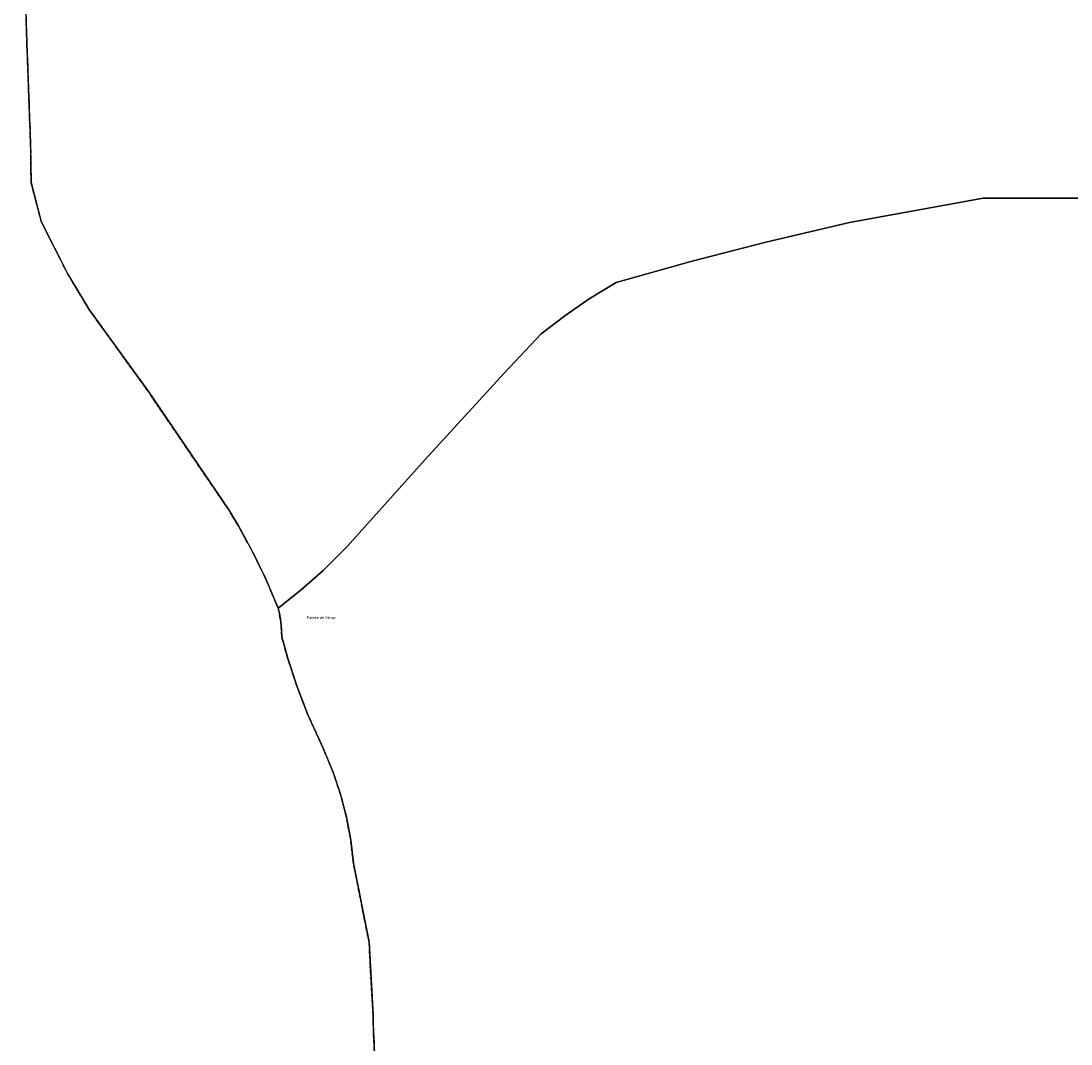
# Model space of a CAD drawing. Units: metres. Extents: x 1002044 to 1011443, y 6353638 to 6368369.
# Drawn here: x 1003790 to 1004238, y 6355287 to 6355723 of the extents above; entities that cross this region are included whole.
import ezdxf
from ezdxf.enums import TextEntityAlignment as Align

# ---------------------------------------------------------------- set-up
doc = ezdxf.new("R2010")
doc.units = ezdxf.units.M
doc.linetypes.add('TOPO2', pattern=[2.4, 2, -0.4])
doc.linetypes.add('TOPO5', pattern=[5.4, 3, -1, 0.4, -1])
for name, color, linetype in [('ig_cad_divers_texte', 8, 'CONTINUOUS'), ('ig_cad_lieudit', 7, 'ByLayer'), ('ig_cad_limcom', 1, 'TOPO5'), ('ig_cad_parcel', 3, 'CONTINUOUS'), ('ig_cad_section', 20, 'TOPO2')]:
    doc.layers.add(name, color=color, linetype=linetype)
doc.styles.add('Times New Roman', font='times.ttf')

msp = doc.modelspace()

# ---------------------------------------------------------------- linework, layer by layer
at = {"layer": 'ig_cad_lieudit'}
for points in [[(1003790.12, 6355801.6), (1003792.48, 6355717.41), (1003794.23, 6355669.51), (1003794.42, 6355653.93), (1003798.73, 6355637.37), (1003810.1, 6355614.88), (1003819.38, 6355599.56), (1003844.42, 6355564.87), (1003878.64, 6355514.5), (1003882.75, 6355507.73), (1003888.99, 6355496.33), (1003894.65, 6355484.63), (1003899.69, 6355472.64), (1003909.52, 6355480.42), (1003918.91, 6355488.72), (1003929.13, 6355498.85), (1003962.35, 6355536.02), (1003996.07, 6355572.72), (1004011.8, 6355589.49), (1004021.85, 6355597.22), (1004032.31, 6355604.39), (1004043.79, 6355611.38), (1004075.61, 6355620.31), (1004107.62, 6355628.57), (1004143.19, 6355636.94), (1004200.23, 6355647.35), (1004241.08, 6355647.25)], [(1004241.08, 6355647.25), (1004200.23, 6355647.35), (1004143.19, 6355636.94), (1004107.62, 6355628.57), (1004075.61, 6355620.31), (1004043.79, 6355611.38), (1004032.31, 6355604.39), (1004021.85, 6355597.22), (1004011.8, 6355589.49), (1003996.07, 6355572.72), (1003962.35, 6355536.02), (1003929.13, 6355498.85), (1003918.91, 6355488.72), (1003909.52, 6355480.42), (1003899.69, 6355472.64), (1003900.16, 6355470.86), (1003901.03, 6355465.64), (1003901.25, 6355460.36), (1003903.8, 6355451.22), (1003907.81, 6355439.05), (1003912.44, 6355427.12), (1003919.4, 6355411.84), (1003923.17, 6355402.63), (1003926.32, 6355393.18), (1003928.82, 6355383.55), (1003930.65, 6355373.76), (1003931.81, 6355363.87), (1003938.45, 6355330.28), (1003940.18, 6355299.09), (1003940.25, 6355295.16), (1003940.91, 6355279.38)]]:
    msp.add_lwpolyline(points, dxfattribs=at)
at = {"layer": 'ig_cad_limcom'}
msp.add_lwpolyline([(1003790.12, 6355801.6), (1003792.48, 6355717.41), (1003794.23, 6355669.51), (1003794.42, 6355653.93), (1003798.73, 6355637.37), (1003810.1, 6355614.88), (1003819.38, 6355599.56), (1003844.42, 6355564.87), (1003878.64, 6355514.5), (1003882.75, 6355507.73), (1003888.99, 6355496.33), (1003894.65, 6355484.63), (1003899.69, 6355472.64), (1003900.16, 6355470.86), (1003901.03, 6355465.64), (1003901.25, 6355460.36), (1003903.8, 6355451.22), (1003907.81, 6355439.05), (1003912.44, 6355427.12), (1003919.4, 6355411.84), (1003923.17, 6355402.63), (1003926.32, 6355393.18), (1003928.82, 6355383.55), (1003930.65, 6355373.76), (1003931.81, 6355363.87), (1003938.45, 6355330.28), (1003940.18, 6355299.09), (1003940.25, 6355295.16), (1003940.91, 6355279.38)], dxfattribs=at)
msp.add_lwpolyline([(1003790.12, 6355801.6), (1003792.48, 6355717.41), (1003794.23, 6355669.51), (1003794.42, 6355653.93), (1003798.73, 6355637.37), (1003810.1, 6355614.88), (1003819.38, 6355599.56), (1003844.42, 6355564.87), (1003878.64, 6355514.5), (1003882.75, 6355507.73), (1003888.99, 6355496.33), (1003894.65, 6355484.63), (1003899.69, 6355472.64), (1003900.16, 6355470.86), (1003901.03, 6355465.64), (1003901.25, 6355460.36), (1003903.8, 6355451.22), (1003907.81, 6355439.05), (1003912.44, 6355427.12), (1003919.4, 6355411.84), (1003923.17, 6355402.63), (1003926.32, 6355393.18), (1003928.82, 6355383.55), (1003930.65, 6355373.76), (1003931.81, 6355363.87), (1003938.45, 6355330.28), (1003940.18, 6355299.09), (1003940.25, 6355295.16), (1003940.91, 6355279.38)], dxfattribs=at)
msp.add_lwpolyline([(1003790.12, 6355801.6), (1003792.48, 6355717.41), (1003794.23, 6355669.51), (1003794.42, 6355653.93), (1003798.73, 6355637.37), (1003810.1, 6355614.88), (1003819.38, 6355599.56), (1003844.42, 6355564.87), (1003878.64, 6355514.5), (1003882.75, 6355507.73), (1003888.99, 6355496.33), (1003894.65, 6355484.63), (1003899.69, 6355472.64), (1003900.16, 6355470.86), (1003901.03, 6355465.64), (1003901.25, 6355460.36), (1003903.8, 6355451.22), (1003907.81, 6355439.05), (1003912.44, 6355427.12), (1003919.4, 6355411.84), (1003923.17, 6355402.63), (1003926.32, 6355393.18), (1003928.82, 6355383.55), (1003930.65, 6355373.76), (1003931.81, 6355363.87), (1003938.45, 6355330.28), (1003940.18, 6355299.09), (1003940.25, 6355295.16), (1003940.91, 6355279.38)], dxfattribs=at)
msp.add_lwpolyline([(1003790.12, 6355801.6), (1003792.48, 6355717.41), (1003794.23, 6355669.51), (1003794.42, 6355653.93), (1003798.73, 6355637.37), (1003810.1, 6355614.88), (1003819.38, 6355599.56), (1003844.42, 6355564.87), (1003878.64, 6355514.5), (1003882.75, 6355507.73), (1003888.99, 6355496.33), (1003894.65, 6355484.63), (1003899.69, 6355472.64), (1003900.16, 6355470.86), (1003901.03, 6355465.64), (1003901.25, 6355460.36), (1003903.8, 6355451.22), (1003907.81, 6355439.05), (1003912.44, 6355427.12), (1003919.4, 6355411.84), (1003923.17, 6355402.63), (1003926.32, 6355393.18), (1003928.82, 6355383.55), (1003930.65, 6355373.76), (1003931.81, 6355363.87), (1003938.45, 6355330.28), (1003940.18, 6355299.09), (1003940.25, 6355295.16), (1003940.91, 6355279.38)], dxfattribs=at)
msp.add_lwpolyline([(1003790.12, 6355801.6), (1003792.48, 6355717.41), (1003794.23, 6355669.51), (1003794.42, 6355653.93), (1003798.73, 6355637.37), (1003810.1, 6355614.88), (1003819.38, 6355599.56), (1003844.42, 6355564.87), (1003878.64, 6355514.5), (1003882.75, 6355507.73), (1003888.99, 6355496.33), (1003894.65, 6355484.63), (1003899.69, 6355472.64), (1003900.16, 6355470.86), (1003901.03, 6355465.64), (1003901.25, 6355460.36), (1003903.8, 6355451.22), (1003907.81, 6355439.05), (1003912.44, 6355427.12), (1003919.4, 6355411.84), (1003923.17, 6355402.63), (1003926.32, 6355393.18), (1003928.82, 6355383.55), (1003930.65, 6355373.76), (1003931.81, 6355363.87), (1003938.45, 6355330.28), (1003940.18, 6355299.09), (1003940.25, 6355295.16), (1003940.91, 6355279.38)], dxfattribs=at)
msp.add_lwpolyline([(1003790.12, 6355801.6), (1003792.48, 6355717.41), (1003794.23, 6355669.51), (1003794.42, 6355653.93), (1003798.73, 6355637.37), (1003810.1, 6355614.88), (1003819.38, 6355599.56), (1003844.42, 6355564.87), (1003878.64, 6355514.5), (1003882.75, 6355507.73), (1003888.99, 6355496.33), (1003894.65, 6355484.63), (1003899.69, 6355472.64), (1003900.16, 6355470.86), (1003901.03, 6355465.64), (1003901.25, 6355460.36), (1003903.8, 6355451.22), (1003907.81, 6355439.05), (1003912.44, 6355427.12), (1003919.4, 6355411.84), (1003923.17, 6355402.63), (1003926.32, 6355393.18), (1003928.82, 6355383.55), (1003930.65, 6355373.76), (1003931.81, 6355363.87), (1003938.45, 6355330.28), (1003940.18, 6355299.09), (1003940.25, 6355295.16), (1003940.91, 6355279.38)], dxfattribs=at)
msp.add_lwpolyline([(1003790.12, 6355801.6), (1003792.48, 6355717.41), (1003794.23, 6355669.51), (1003794.42, 6355653.93), (1003798.73, 6355637.37), (1003810.1, 6355614.88), (1003819.38, 6355599.56), (1003844.42, 6355564.87), (1003878.64, 6355514.5), (1003882.75, 6355507.73), (1003888.99, 6355496.33), (1003894.65, 6355484.63), (1003899.69, 6355472.64), (1003900.16, 6355470.86), (1003901.03, 6355465.64), (1003901.25, 6355460.36), (1003903.8, 6355451.22), (1003907.81, 6355439.05), (1003912.44, 6355427.12), (1003919.4, 6355411.84), (1003923.17, 6355402.63), (1003926.32, 6355393.18), (1003928.82, 6355383.55), (1003930.65, 6355373.76), (1003931.81, 6355363.87), (1003938.45, 6355330.28), (1003940.18, 6355299.09), (1003940.25, 6355295.16), (1003940.91, 6355279.38)], dxfattribs=at)
msp.add_lwpolyline([(1003790.12, 6355801.6), (1003792.48, 6355717.41), (1003794.23, 6355669.51), (1003794.42, 6355653.93), (1003798.73, 6355637.37), (1003810.1, 6355614.88), (1003819.38, 6355599.56), (1003844.42, 6355564.87), (1003878.64, 6355514.5), (1003882.75, 6355507.73), (1003888.99, 6355496.33), (1003894.65, 6355484.63), (1003899.69, 6355472.64), (1003900.16, 6355470.86), (1003901.03, 6355465.64), (1003901.25, 6355460.36), (1003903.8, 6355451.22), (1003907.81, 6355439.05), (1003912.44, 6355427.12), (1003919.4, 6355411.84), (1003923.17, 6355402.63), (1003926.32, 6355393.18), (1003928.82, 6355383.55), (1003930.65, 6355373.76), (1003931.81, 6355363.87), (1003938.45, 6355330.28), (1003940.18, 6355299.09), (1003940.25, 6355295.16), (1003940.91, 6355279.38)], dxfattribs=at)
msp.add_lwpolyline([(1003790.12, 6355801.6), (1003792.48, 6355717.41), (1003794.23, 6355669.51), (1003794.42, 6355653.93), (1003798.73, 6355637.37), (1003810.1, 6355614.88), (1003819.38, 6355599.56), (1003844.42, 6355564.87), (1003878.64, 6355514.5), (1003882.75, 6355507.73), (1003888.99, 6355496.33), (1003894.65, 6355484.63), (1003899.69, 6355472.64), (1003900.16, 6355470.86), (1003901.03, 6355465.64), (1003901.25, 6355460.36), (1003903.8, 6355451.22), (1003907.81, 6355439.05), (1003912.44, 6355427.12), (1003919.4, 6355411.84), (1003923.17, 6355402.63), (1003926.32, 6355393.18), (1003928.82, 6355383.55), (1003930.65, 6355373.76), (1003931.81, 6355363.87), (1003938.45, 6355330.28), (1003940.18, 6355299.09), (1003940.25, 6355295.16), (1003940.91, 6355279.38)], dxfattribs=at)
msp.add_lwpolyline([(1003790.12, 6355801.6), (1003792.48, 6355717.41), (1003794.23, 6355669.51), (1003794.42, 6355653.93), (1003798.73, 6355637.37), (1003810.1, 6355614.88), (1003819.38, 6355599.56), (1003844.42, 6355564.87), (1003878.64, 6355514.5), (1003882.75, 6355507.73), (1003888.99, 6355496.33), (1003894.65, 6355484.63), (1003899.69, 6355472.64), (1003900.16, 6355470.86), (1003901.03, 6355465.64), (1003901.25, 6355460.36), (1003903.8, 6355451.22), (1003907.81, 6355439.05), (1003912.44, 6355427.12), (1003919.4, 6355411.84), (1003923.17, 6355402.63), (1003926.32, 6355393.18), (1003928.82, 6355383.55), (1003930.65, 6355373.76), (1003931.81, 6355363.87), (1003938.45, 6355330.28), (1003940.18, 6355299.09), (1003940.25, 6355295.16), (1003940.91, 6355279.38)], dxfattribs=at)
msp.add_lwpolyline([(1003790.12, 6355801.6), (1003792.48, 6355717.41), (1003794.23, 6355669.51), (1003794.42, 6355653.93), (1003798.73, 6355637.37), (1003810.1, 6355614.88), (1003819.38, 6355599.56), (1003844.42, 6355564.87), (1003878.64, 6355514.5), (1003882.75, 6355507.73), (1003888.99, 6355496.33), (1003894.65, 6355484.63), (1003899.69, 6355472.64), (1003900.16, 6355470.86), (1003901.03, 6355465.64), (1003901.25, 6355460.36), (1003903.8, 6355451.22), (1003907.81, 6355439.05), (1003912.44, 6355427.12), (1003919.4, 6355411.84), (1003923.17, 6355402.63), (1003926.32, 6355393.18), (1003928.82, 6355383.55), (1003930.65, 6355373.76), (1003931.81, 6355363.87), (1003938.45, 6355330.28), (1003940.18, 6355299.09), (1003940.25, 6355295.16), (1003940.91, 6355279.38)], dxfattribs=at)
msp.add_lwpolyline([(1003790.12, 6355801.6), (1003792.48, 6355717.41), (1003794.23, 6355669.51), (1003794.42, 6355653.93), (1003798.73, 6355637.37), (1003810.1, 6355614.88), (1003819.38, 6355599.56), (1003844.42, 6355564.87), (1003878.64, 6355514.5), (1003882.75, 6355507.73), (1003888.99, 6355496.33), (1003894.65, 6355484.63), (1003899.69, 6355472.64), (1003900.16, 6355470.86), (1003901.03, 6355465.64), (1003901.25, 6355460.36), (1003903.8, 6355451.22), (1003907.81, 6355439.05), (1003912.44, 6355427.12), (1003919.4, 6355411.84), (1003923.17, 6355402.63), (1003926.32, 6355393.18), (1003928.82, 6355383.55), (1003930.65, 6355373.76), (1003931.81, 6355363.87), (1003938.45, 6355330.28), (1003940.18, 6355299.09), (1003940.25, 6355295.16), (1003940.91, 6355279.38)], dxfattribs=at)
msp.add_lwpolyline([(1003790.12, 6355801.6), (1003792.48, 6355717.41), (1003794.23, 6355669.51), (1003794.42, 6355653.93), (1003798.73, 6355637.37), (1003810.1, 6355614.88), (1003819.38, 6355599.56), (1003844.42, 6355564.87), (1003878.64, 6355514.5), (1003882.75, 6355507.73), (1003888.99, 6355496.33), (1003894.65, 6355484.63), (1003899.69, 6355472.64), (1003900.16, 6355470.86), (1003901.03, 6355465.64), (1003901.25, 6355460.36), (1003903.8, 6355451.22), (1003907.81, 6355439.05), (1003912.44, 6355427.12), (1003919.4, 6355411.84), (1003923.17, 6355402.63), (1003926.32, 6355393.18), (1003928.82, 6355383.55), (1003930.65, 6355373.76), (1003931.81, 6355363.87), (1003938.45, 6355330.28), (1003940.18, 6355299.09), (1003940.25, 6355295.16), (1003940.91, 6355279.38)], dxfattribs=at)
msp.add_lwpolyline([(1003790.12, 6355801.6), (1003792.48, 6355717.41), (1003794.23, 6355669.51), (1003794.42, 6355653.93), (1003798.73, 6355637.37), (1003810.1, 6355614.88), (1003819.38, 6355599.56), (1003844.42, 6355564.87), (1003878.64, 6355514.5), (1003882.75, 6355507.73), (1003888.99, 6355496.33), (1003894.65, 6355484.63), (1003899.69, 6355472.64), (1003900.16, 6355470.86), (1003901.03, 6355465.64), (1003901.25, 6355460.36), (1003903.8, 6355451.22), (1003907.81, 6355439.05), (1003912.44, 6355427.12), (1003919.4, 6355411.84), (1003923.17, 6355402.63), (1003926.32, 6355393.18), (1003928.82, 6355383.55), (1003930.65, 6355373.76), (1003931.81, 6355363.87), (1003938.45, 6355330.28), (1003940.18, 6355299.09), (1003940.25, 6355295.16), (1003940.91, 6355279.38)], dxfattribs=at)
msp.add_lwpolyline([(1003790.12, 6355801.6), (1003792.48, 6355717.41), (1003794.23, 6355669.51), (1003794.42, 6355653.93), (1003798.73, 6355637.37), (1003810.1, 6355614.88), (1003819.38, 6355599.56), (1003844.42, 6355564.87), (1003878.64, 6355514.5), (1003882.75, 6355507.73), (1003888.99, 6355496.33), (1003894.65, 6355484.63), (1003899.69, 6355472.64), (1003900.16, 6355470.86), (1003901.03, 6355465.64), (1003901.25, 6355460.36), (1003903.8, 6355451.22), (1003907.81, 6355439.05), (1003912.44, 6355427.12), (1003919.4, 6355411.84), (1003923.17, 6355402.63), (1003926.32, 6355393.18), (1003928.82, 6355383.55), (1003930.65, 6355373.76), (1003931.81, 6355363.87), (1003938.45, 6355330.28), (1003940.18, 6355299.09), (1003940.25, 6355295.16), (1003940.91, 6355279.38)], dxfattribs=at)
msp.add_lwpolyline([(1003790.12, 6355801.6), (1003792.48, 6355717.41), (1003794.23, 6355669.51), (1003794.42, 6355653.93), (1003798.73, 6355637.37), (1003810.1, 6355614.88), (1003819.38, 6355599.56), (1003844.42, 6355564.87), (1003878.64, 6355514.5), (1003882.75, 6355507.73), (1003888.99, 6355496.33), (1003894.65, 6355484.63), (1003899.69, 6355472.64), (1003900.16, 6355470.86), (1003901.03, 6355465.64), (1003901.25, 6355460.36), (1003903.8, 6355451.22), (1003907.81, 6355439.05), (1003912.44, 6355427.12), (1003919.4, 6355411.84), (1003923.17, 6355402.63), (1003926.32, 6355393.18), (1003928.82, 6355383.55), (1003930.65, 6355373.76), (1003931.81, 6355363.87), (1003938.45, 6355330.28), (1003940.18, 6355299.09), (1003940.25, 6355295.16), (1003940.91, 6355279.38)], dxfattribs=at)
msp.add_lwpolyline([(1003790.12, 6355801.6), (1003792.48, 6355717.41), (1003794.23, 6355669.51), (1003794.42, 6355653.93), (1003798.73, 6355637.37), (1003810.1, 6355614.88), (1003819.38, 6355599.56), (1003844.42, 6355564.87), (1003878.64, 6355514.5), (1003882.75, 6355507.73), (1003888.99, 6355496.33), (1003894.65, 6355484.63), (1003899.69, 6355472.64), (1003900.16, 6355470.86), (1003901.03, 6355465.64), (1003901.25, 6355460.36), (1003903.8, 6355451.22), (1003907.81, 6355439.05), (1003912.44, 6355427.12), (1003919.4, 6355411.84), (1003923.17, 6355402.63), (1003926.32, 6355393.18), (1003928.82, 6355383.55), (1003930.65, 6355373.76), (1003931.81, 6355363.87), (1003938.45, 6355330.28), (1003940.18, 6355299.09), (1003940.25, 6355295.16), (1003940.91, 6355279.38)], dxfattribs=at)
msp.add_lwpolyline([(1003790.12, 6355801.6), (1003792.48, 6355717.41), (1003794.23, 6355669.51), (1003794.42, 6355653.93), (1003798.73, 6355637.37), (1003810.1, 6355614.88), (1003819.38, 6355599.56), (1003844.42, 6355564.87), (1003878.64, 6355514.5), (1003882.75, 6355507.73), (1003888.99, 6355496.33), (1003894.65, 6355484.63), (1003899.69, 6355472.64), (1003900.16, 6355470.86), (1003901.03, 6355465.64), (1003901.25, 6355460.36), (1003903.8, 6355451.22), (1003907.81, 6355439.05), (1003912.44, 6355427.12), (1003919.4, 6355411.84), (1003923.17, 6355402.63), (1003926.32, 6355393.18), (1003928.82, 6355383.55), (1003930.65, 6355373.76), (1003931.81, 6355363.87), (1003938.45, 6355330.28), (1003940.18, 6355299.09), (1003940.25, 6355295.16), (1003940.91, 6355279.38)], dxfattribs=at)
msp.add_lwpolyline([(1003790.12, 6355801.6), (1003792.48, 6355717.41), (1003794.23, 6355669.51), (1003794.42, 6355653.93), (1003798.73, 6355637.37), (1003810.1, 6355614.88), (1003819.38, 6355599.56), (1003844.42, 6355564.87), (1003878.64, 6355514.5), (1003882.75, 6355507.73), (1003888.99, 6355496.33), (1003894.65, 6355484.63), (1003899.69, 6355472.64), (1003900.16, 6355470.86), (1003901.03, 6355465.64), (1003901.25, 6355460.36), (1003903.8, 6355451.22), (1003907.81, 6355439.05), (1003912.44, 6355427.12), (1003919.4, 6355411.84), (1003923.17, 6355402.63), (1003926.32, 6355393.18), (1003928.82, 6355383.55), (1003930.65, 6355373.76), (1003931.81, 6355363.87), (1003938.45, 6355330.28), (1003940.18, 6355299.09), (1003940.25, 6355295.16), (1003940.91, 6355279.38)], dxfattribs=at)
msp.add_lwpolyline([(1003790.12, 6355801.6), (1003792.48, 6355717.41), (1003794.23, 6355669.51), (1003794.42, 6355653.93), (1003798.73, 6355637.37), (1003810.1, 6355614.88), (1003819.38, 6355599.56), (1003844.42, 6355564.87), (1003878.64, 6355514.5), (1003882.75, 6355507.73), (1003888.99, 6355496.33), (1003894.65, 6355484.63), (1003899.69, 6355472.64), (1003900.16, 6355470.86), (1003901.03, 6355465.64), (1003901.25, 6355460.36), (1003903.8, 6355451.22), (1003907.81, 6355439.05), (1003912.44, 6355427.12), (1003919.4, 6355411.84), (1003923.17, 6355402.63), (1003926.32, 6355393.18), (1003928.82, 6355383.55), (1003930.65, 6355373.76), (1003931.81, 6355363.87), (1003938.45, 6355330.28), (1003940.18, 6355299.09), (1003940.25, 6355295.16), (1003940.91, 6355279.38)], dxfattribs=at)
msp.add_lwpolyline([(1003790.12, 6355801.6), (1003792.48, 6355717.41), (1003794.23, 6355669.51), (1003794.42, 6355653.93), (1003798.73, 6355637.37), (1003810.1, 6355614.88), (1003819.38, 6355599.56), (1003844.42, 6355564.87), (1003878.64, 6355514.5), (1003882.75, 6355507.73), (1003888.99, 6355496.33), (1003894.65, 6355484.63), (1003899.69, 6355472.64), (1003900.16, 6355470.86), (1003901.03, 6355465.64), (1003901.25, 6355460.36), (1003903.8, 6355451.22), (1003907.81, 6355439.05), (1003912.44, 6355427.12), (1003919.4, 6355411.84), (1003923.17, 6355402.63), (1003926.32, 6355393.18), (1003928.82, 6355383.55), (1003930.65, 6355373.76), (1003931.81, 6355363.87), (1003938.45, 6355330.28), (1003940.18, 6355299.09), (1003940.25, 6355295.16), (1003940.91, 6355279.38)], dxfattribs=at)
msp.add_lwpolyline([(1003790.12, 6355801.6), (1003792.48, 6355717.41), (1003794.23, 6355669.51), (1003794.42, 6355653.93), (1003798.73, 6355637.37), (1003810.1, 6355614.88), (1003819.38, 6355599.56), (1003844.42, 6355564.87), (1003878.64, 6355514.5), (1003882.75, 6355507.73), (1003888.99, 6355496.33), (1003894.65, 6355484.63), (1003899.69, 6355472.64), (1003900.16, 6355470.86), (1003901.03, 6355465.64), (1003901.25, 6355460.36), (1003903.8, 6355451.22), (1003907.81, 6355439.05), (1003912.44, 6355427.12), (1003919.4, 6355411.84), (1003923.17, 6355402.63), (1003926.32, 6355393.18), (1003928.82, 6355383.55), (1003930.65, 6355373.76), (1003931.81, 6355363.87), (1003938.45, 6355330.28), (1003940.18, 6355299.09), (1003940.25, 6355295.16), (1003940.91, 6355279.38)], dxfattribs=at)
msp.add_lwpolyline([(1003790.12, 6355801.6), (1003792.48, 6355717.41), (1003794.23, 6355669.51), (1003794.42, 6355653.93), (1003798.73, 6355637.37), (1003810.1, 6355614.88), (1003819.38, 6355599.56), (1003844.42, 6355564.87), (1003878.64, 6355514.5), (1003882.75, 6355507.73), (1003888.99, 6355496.33), (1003894.65, 6355484.63), (1003899.69, 6355472.64), (1003900.16, 6355470.86), (1003901.03, 6355465.64), (1003901.25, 6355460.36), (1003903.8, 6355451.22), (1003907.81, 6355439.05), (1003912.44, 6355427.12), (1003919.4, 6355411.84), (1003923.17, 6355402.63), (1003926.32, 6355393.18), (1003928.82, 6355383.55), (1003930.65, 6355373.76), (1003931.81, 6355363.87), (1003938.45, 6355330.28), (1003940.18, 6355299.09), (1003940.25, 6355295.16), (1003940.91, 6355279.38)], dxfattribs=at)
msp.add_lwpolyline([(1003790.12, 6355801.6), (1003792.48, 6355717.41), (1003794.23, 6355669.51), (1003794.42, 6355653.93), (1003798.73, 6355637.37), (1003810.1, 6355614.88), (1003819.38, 6355599.56), (1003844.42, 6355564.87), (1003878.64, 6355514.5), (1003882.75, 6355507.73), (1003888.99, 6355496.33), (1003894.65, 6355484.63), (1003899.69, 6355472.64), (1003900.16, 6355470.86), (1003901.03, 6355465.64), (1003901.25, 6355460.36), (1003903.8, 6355451.22), (1003907.81, 6355439.05), (1003912.44, 6355427.12), (1003919.4, 6355411.84), (1003923.17, 6355402.63), (1003926.32, 6355393.18), (1003928.82, 6355383.55), (1003930.65, 6355373.76), (1003931.81, 6355363.87), (1003938.45, 6355330.28), (1003940.18, 6355299.09), (1003940.25, 6355295.16), (1003940.91, 6355279.38)], dxfattribs=at)
msp.add_lwpolyline([(1003790.12, 6355801.6), (1003792.48, 6355717.41), (1003794.23, 6355669.51), (1003794.42, 6355653.93), (1003798.73, 6355637.37), (1003810.1, 6355614.88), (1003819.38, 6355599.56), (1003844.42, 6355564.87), (1003878.64, 6355514.5), (1003882.75, 6355507.73), (1003888.99, 6355496.33), (1003894.65, 6355484.63), (1003899.69, 6355472.64), (1003900.16, 6355470.86), (1003901.03, 6355465.64), (1003901.25, 6355460.36), (1003903.8, 6355451.22), (1003907.81, 6355439.05), (1003912.44, 6355427.12), (1003919.4, 6355411.84), (1003923.17, 6355402.63), (1003926.32, 6355393.18), (1003928.82, 6355383.55), (1003930.65, 6355373.76), (1003931.81, 6355363.87), (1003938.45, 6355330.28), (1003940.18, 6355299.09), (1003940.25, 6355295.16), (1003940.91, 6355279.38)], dxfattribs=at)
msp.add_lwpolyline([(1003790.12, 6355801.6), (1003792.48, 6355717.41), (1003794.23, 6355669.51), (1003794.42, 6355653.93), (1003798.73, 6355637.37), (1003810.1, 6355614.88), (1003819.38, 6355599.56), (1003844.42, 6355564.87), (1003878.64, 6355514.5), (1003882.75, 6355507.73), (1003888.99, 6355496.33), (1003894.65, 6355484.63), (1003899.69, 6355472.64), (1003900.16, 6355470.86), (1003901.03, 6355465.64), (1003901.25, 6355460.36), (1003903.8, 6355451.22), (1003907.81, 6355439.05), (1003912.44, 6355427.12), (1003919.4, 6355411.84), (1003923.17, 6355402.63), (1003926.32, 6355393.18), (1003928.82, 6355383.55), (1003930.65, 6355373.76), (1003931.81, 6355363.87), (1003938.45, 6355330.28), (1003940.18, 6355299.09), (1003940.25, 6355295.16), (1003940.91, 6355279.38)], dxfattribs=at)
msp.add_lwpolyline([(1003790.12, 6355801.6), (1003792.48, 6355717.41), (1003794.23, 6355669.51), (1003794.42, 6355653.93), (1003798.73, 6355637.37), (1003810.1, 6355614.88), (1003819.38, 6355599.56), (1003844.42, 6355564.87), (1003878.64, 6355514.5), (1003882.75, 6355507.73), (1003888.99, 6355496.33), (1003894.65, 6355484.63), (1003899.69, 6355472.64), (1003900.16, 6355470.86), (1003901.03, 6355465.64), (1003901.25, 6355460.36), (1003903.8, 6355451.22), (1003907.81, 6355439.05), (1003912.44, 6355427.12), (1003919.4, 6355411.84), (1003923.17, 6355402.63), (1003926.32, 6355393.18), (1003928.82, 6355383.55), (1003930.65, 6355373.76), (1003931.81, 6355363.87), (1003938.45, 6355330.28), (1003940.18, 6355299.09), (1003940.25, 6355295.16), (1003940.91, 6355279.38)], dxfattribs=at)
msp.add_lwpolyline([(1003790.12, 6355801.6), (1003792.48, 6355717.41), (1003794.23, 6355669.51), (1003794.42, 6355653.93), (1003798.73, 6355637.37), (1003810.1, 6355614.88), (1003819.38, 6355599.56), (1003844.42, 6355564.87), (1003878.64, 6355514.5), (1003882.75, 6355507.73), (1003888.99, 6355496.33), (1003894.65, 6355484.63), (1003899.69, 6355472.64), (1003900.16, 6355470.86), (1003901.03, 6355465.64), (1003901.25, 6355460.36), (1003903.8, 6355451.22), (1003907.81, 6355439.05), (1003912.44, 6355427.12), (1003919.4, 6355411.84), (1003923.17, 6355402.63), (1003926.32, 6355393.18), (1003928.82, 6355383.55), (1003930.65, 6355373.76), (1003931.81, 6355363.87), (1003938.45, 6355330.28), (1003940.18, 6355299.09), (1003940.25, 6355295.16), (1003940.91, 6355279.38)], dxfattribs=at)
msp.add_lwpolyline([(1003790.12, 6355801.6), (1003792.48, 6355717.41), (1003794.23, 6355669.51), (1003794.42, 6355653.93), (1003798.73, 6355637.37), (1003810.1, 6355614.88), (1003819.38, 6355599.56), (1003844.42, 6355564.87), (1003878.64, 6355514.5), (1003882.75, 6355507.73), (1003888.99, 6355496.33), (1003894.65, 6355484.63), (1003899.69, 6355472.64), (1003900.16, 6355470.86), (1003901.03, 6355465.64), (1003901.25, 6355460.36), (1003903.8, 6355451.22), (1003907.81, 6355439.05), (1003912.44, 6355427.12), (1003919.4, 6355411.84), (1003923.17, 6355402.63), (1003926.32, 6355393.18), (1003928.82, 6355383.55), (1003930.65, 6355373.76), (1003931.81, 6355363.87), (1003938.45, 6355330.28), (1003940.18, 6355299.09), (1003940.25, 6355295.16), (1003940.91, 6355279.38)], dxfattribs=at)
msp.add_lwpolyline([(1003790.12, 6355801.6), (1003792.48, 6355717.41), (1003794.23, 6355669.51), (1003794.42, 6355653.93), (1003798.73, 6355637.37), (1003810.1, 6355614.88), (1003819.38, 6355599.56), (1003844.42, 6355564.87), (1003878.64, 6355514.5), (1003882.75, 6355507.73), (1003888.99, 6355496.33), (1003894.65, 6355484.63), (1003899.69, 6355472.64), (1003900.16, 6355470.86), (1003901.03, 6355465.64), (1003901.25, 6355460.36), (1003903.8, 6355451.22), (1003907.81, 6355439.05), (1003912.44, 6355427.12), (1003919.4, 6355411.84), (1003923.17, 6355402.63), (1003926.32, 6355393.18), (1003928.82, 6355383.55), (1003930.65, 6355373.76), (1003931.81, 6355363.87), (1003938.45, 6355330.28), (1003940.18, 6355299.09), (1003940.25, 6355295.16), (1003940.91, 6355279.38)], dxfattribs=at)
msp.add_lwpolyline([(1003790.12, 6355801.6), (1003792.48, 6355717.41), (1003794.23, 6355669.51), (1003794.42, 6355653.93), (1003798.73, 6355637.37), (1003810.1, 6355614.88), (1003819.38, 6355599.56), (1003844.42, 6355564.87), (1003878.64, 6355514.5), (1003882.75, 6355507.73), (1003888.99, 6355496.33), (1003894.65, 6355484.63), (1003899.69, 6355472.64), (1003900.16, 6355470.86), (1003901.03, 6355465.64), (1003901.25, 6355460.36), (1003903.8, 6355451.22), (1003907.81, 6355439.05), (1003912.44, 6355427.12), (1003919.4, 6355411.84), (1003923.17, 6355402.63), (1003926.32, 6355393.18), (1003928.82, 6355383.55), (1003930.65, 6355373.76), (1003931.81, 6355363.87), (1003938.45, 6355330.28), (1003940.18, 6355299.09), (1003940.25, 6355295.16), (1003940.91, 6355279.38)], dxfattribs=at)
msp.add_lwpolyline([(1003790.12, 6355801.6), (1003792.48, 6355717.41), (1003794.23, 6355669.51), (1003794.42, 6355653.93), (1003798.73, 6355637.37), (1003810.1, 6355614.88), (1003819.38, 6355599.56), (1003844.42, 6355564.87), (1003878.64, 6355514.5), (1003882.75, 6355507.73), (1003888.99, 6355496.33), (1003894.65, 6355484.63), (1003899.69, 6355472.64), (1003900.16, 6355470.86), (1003901.03, 6355465.64), (1003901.25, 6355460.36), (1003903.8, 6355451.22), (1003907.81, 6355439.05), (1003912.44, 6355427.12), (1003919.4, 6355411.84), (1003923.17, 6355402.63), (1003926.32, 6355393.18), (1003928.82, 6355383.55), (1003930.65, 6355373.76), (1003931.81, 6355363.87), (1003938.45, 6355330.28), (1003940.18, 6355299.09), (1003940.25, 6355295.16), (1003940.91, 6355279.38)], dxfattribs=at)
msp.add_lwpolyline([(1003790.12, 6355801.6), (1003792.48, 6355717.41), (1003794.23, 6355669.51), (1003794.42, 6355653.93), (1003798.73, 6355637.37), (1003810.1, 6355614.88), (1003819.38, 6355599.56), (1003844.42, 6355564.87), (1003878.64, 6355514.5), (1003882.75, 6355507.73), (1003888.99, 6355496.33), (1003894.65, 6355484.63), (1003899.69, 6355472.64), (1003900.16, 6355470.86), (1003901.03, 6355465.64), (1003901.25, 6355460.36), (1003903.8, 6355451.22), (1003907.81, 6355439.05), (1003912.44, 6355427.12), (1003919.4, 6355411.84), (1003923.17, 6355402.63), (1003926.32, 6355393.18), (1003928.82, 6355383.55), (1003930.65, 6355373.76), (1003931.81, 6355363.87), (1003938.45, 6355330.28), (1003940.18, 6355299.09), (1003940.25, 6355295.16), (1003940.91, 6355279.38)], dxfattribs=at)
msp.add_lwpolyline([(1003790.12, 6355801.6), (1003792.48, 6355717.41), (1003794.23, 6355669.51), (1003794.42, 6355653.93), (1003798.73, 6355637.37), (1003810.1, 6355614.88), (1003819.38, 6355599.56), (1003844.42, 6355564.87), (1003878.64, 6355514.5), (1003882.75, 6355507.73), (1003888.99, 6355496.33), (1003894.65, 6355484.63), (1003899.69, 6355472.64), (1003900.16, 6355470.86), (1003901.03, 6355465.64), (1003901.25, 6355460.36), (1003903.8, 6355451.22), (1003907.81, 6355439.05), (1003912.44, 6355427.12), (1003919.4, 6355411.84), (1003923.17, 6355402.63), (1003926.32, 6355393.18), (1003928.82, 6355383.55), (1003930.65, 6355373.76), (1003931.81, 6355363.87), (1003938.45, 6355330.28), (1003940.18, 6355299.09), (1003940.25, 6355295.16), (1003940.91, 6355279.38)], dxfattribs=at)
msp.add_lwpolyline([(1003790.12, 6355801.6), (1003792.48, 6355717.41), (1003794.23, 6355669.51), (1003794.42, 6355653.93), (1003798.73, 6355637.37), (1003810.1, 6355614.88), (1003819.38, 6355599.56), (1003844.42, 6355564.87), (1003878.64, 6355514.5), (1003882.75, 6355507.73), (1003888.99, 6355496.33), (1003894.65, 6355484.63), (1003899.69, 6355472.64), (1003900.16, 6355470.86), (1003901.03, 6355465.64), (1003901.25, 6355460.36), (1003903.8, 6355451.22), (1003907.81, 6355439.05), (1003912.44, 6355427.12), (1003919.4, 6355411.84), (1003923.17, 6355402.63), (1003926.32, 6355393.18), (1003928.82, 6355383.55), (1003930.65, 6355373.76), (1003931.81, 6355363.87), (1003938.45, 6355330.28), (1003940.18, 6355299.09), (1003940.25, 6355295.16), (1003940.91, 6355279.38)], dxfattribs=at)
msp.add_lwpolyline([(1003790.12, 6355801.6), (1003792.48, 6355717.41), (1003794.23, 6355669.51), (1003794.42, 6355653.93), (1003798.73, 6355637.37), (1003810.1, 6355614.88), (1003819.38, 6355599.56), (1003844.42, 6355564.87), (1003878.64, 6355514.5), (1003882.75, 6355507.73), (1003888.99, 6355496.33), (1003894.65, 6355484.63), (1003899.69, 6355472.64), (1003900.16, 6355470.86), (1003901.03, 6355465.64), (1003901.25, 6355460.36), (1003903.8, 6355451.22), (1003907.81, 6355439.05), (1003912.44, 6355427.12), (1003919.4, 6355411.84), (1003923.17, 6355402.63), (1003926.32, 6355393.18), (1003928.82, 6355383.55), (1003930.65, 6355373.76), (1003931.81, 6355363.87), (1003938.45, 6355330.28), (1003940.18, 6355299.09), (1003940.25, 6355295.16), (1003940.91, 6355279.38)], dxfattribs=at)
msp.add_lwpolyline([(1003790.12, 6355801.6), (1003792.48, 6355717.41), (1003794.23, 6355669.51), (1003794.42, 6355653.93), (1003798.73, 6355637.37), (1003810.1, 6355614.88), (1003819.38, 6355599.56), (1003844.42, 6355564.87), (1003878.64, 6355514.5), (1003882.75, 6355507.73), (1003888.99, 6355496.33), (1003894.65, 6355484.63), (1003899.69, 6355472.64), (1003900.16, 6355470.86), (1003901.03, 6355465.64), (1003901.25, 6355460.36), (1003903.8, 6355451.22), (1003907.81, 6355439.05), (1003912.44, 6355427.12), (1003919.4, 6355411.84), (1003923.17, 6355402.63), (1003926.32, 6355393.18), (1003928.82, 6355383.55), (1003930.65, 6355373.76), (1003931.81, 6355363.87), (1003938.45, 6355330.28), (1003940.18, 6355299.09), (1003940.25, 6355295.16), (1003940.91, 6355279.38)], dxfattribs=at)
msp.add_lwpolyline([(1003790.12, 6355801.6), (1003792.48, 6355717.41), (1003794.23, 6355669.51), (1003794.42, 6355653.93), (1003798.73, 6355637.37), (1003810.1, 6355614.88), (1003819.38, 6355599.56), (1003844.42, 6355564.87), (1003878.64, 6355514.5), (1003882.75, 6355507.73), (1003888.99, 6355496.33), (1003894.65, 6355484.63), (1003899.69, 6355472.64), (1003900.16, 6355470.86), (1003901.03, 6355465.64), (1003901.25, 6355460.36), (1003903.8, 6355451.22), (1003907.81, 6355439.05), (1003912.44, 6355427.12), (1003919.4, 6355411.84), (1003923.17, 6355402.63), (1003926.32, 6355393.18), (1003928.82, 6355383.55), (1003930.65, 6355373.76), (1003931.81, 6355363.87), (1003938.45, 6355330.28), (1003940.18, 6355299.09), (1003940.25, 6355295.16), (1003940.91, 6355279.38)], dxfattribs=at)
msp.add_lwpolyline([(1003790.12, 6355801.6), (1003792.48, 6355717.41), (1003794.23, 6355669.51), (1003794.42, 6355653.93), (1003798.73, 6355637.37), (1003810.1, 6355614.88), (1003819.38, 6355599.56), (1003844.42, 6355564.87), (1003878.64, 6355514.5), (1003882.75, 6355507.73), (1003888.99, 6355496.33), (1003894.65, 6355484.63), (1003899.69, 6355472.64), (1003900.16, 6355470.86), (1003901.03, 6355465.64), (1003901.25, 6355460.36), (1003903.8, 6355451.22), (1003907.81, 6355439.05), (1003912.44, 6355427.12), (1003919.4, 6355411.84), (1003923.17, 6355402.63), (1003926.32, 6355393.18), (1003928.82, 6355383.55), (1003930.65, 6355373.76), (1003931.81, 6355363.87), (1003938.45, 6355330.28), (1003940.18, 6355299.09), (1003940.25, 6355295.16), (1003940.91, 6355279.38)], dxfattribs=at)
msp.add_lwpolyline([(1003790.12, 6355801.6), (1003792.48, 6355717.41), (1003794.23, 6355669.51), (1003794.42, 6355653.93), (1003798.73, 6355637.37), (1003810.1, 6355614.88), (1003819.38, 6355599.56), (1003844.42, 6355564.87), (1003878.64, 6355514.5), (1003882.75, 6355507.73), (1003888.99, 6355496.33), (1003894.65, 6355484.63), (1003899.69, 6355472.64), (1003900.16, 6355470.86), (1003901.03, 6355465.64), (1003901.25, 6355460.36), (1003903.8, 6355451.22), (1003907.81, 6355439.05), (1003912.44, 6355427.12), (1003919.4, 6355411.84), (1003923.17, 6355402.63), (1003926.32, 6355393.18), (1003928.82, 6355383.55), (1003930.65, 6355373.76), (1003931.81, 6355363.87), (1003938.45, 6355330.28), (1003940.18, 6355299.09), (1003940.25, 6355295.16), (1003940.91, 6355279.38)], dxfattribs=at)
msp.add_lwpolyline([(1003790.12, 6355801.6), (1003792.48, 6355717.41), (1003794.23, 6355669.51), (1003794.42, 6355653.93), (1003798.73, 6355637.37), (1003810.1, 6355614.88), (1003819.38, 6355599.56), (1003844.42, 6355564.87), (1003878.64, 6355514.5), (1003882.75, 6355507.73), (1003888.99, 6355496.33), (1003894.65, 6355484.63), (1003899.69, 6355472.64), (1003900.16, 6355470.86), (1003901.03, 6355465.64), (1003901.25, 6355460.36), (1003903.8, 6355451.22), (1003907.81, 6355439.05), (1003912.44, 6355427.12), (1003919.4, 6355411.84), (1003923.17, 6355402.63), (1003926.32, 6355393.18), (1003928.82, 6355383.55), (1003930.65, 6355373.76), (1003931.81, 6355363.87), (1003938.45, 6355330.28), (1003940.18, 6355299.09), (1003940.25, 6355295.16), (1003940.91, 6355279.38)], dxfattribs=at)
msp.add_lwpolyline([(1003790.12, 6355801.6), (1003792.48, 6355717.41), (1003794.23, 6355669.51), (1003794.42, 6355653.93), (1003798.73, 6355637.37), (1003810.1, 6355614.88), (1003819.38, 6355599.56), (1003844.42, 6355564.87), (1003878.64, 6355514.5), (1003882.75, 6355507.73), (1003888.99, 6355496.33), (1003894.65, 6355484.63), (1003899.69, 6355472.64), (1003900.16, 6355470.86), (1003901.03, 6355465.64), (1003901.25, 6355460.36), (1003903.8, 6355451.22), (1003907.81, 6355439.05), (1003912.44, 6355427.12), (1003919.4, 6355411.84), (1003923.17, 6355402.63), (1003926.32, 6355393.18), (1003928.82, 6355383.55), (1003930.65, 6355373.76), (1003931.81, 6355363.87), (1003938.45, 6355330.28), (1003940.18, 6355299.09), (1003940.25, 6355295.16), (1003940.91, 6355279.38)], dxfattribs=at)
msp.add_lwpolyline([(1003790.12, 6355801.6), (1003792.48, 6355717.41), (1003794.23, 6355669.51), (1003794.42, 6355653.93), (1003798.73, 6355637.37), (1003810.1, 6355614.88), (1003819.38, 6355599.56), (1003844.42, 6355564.87), (1003878.64, 6355514.5), (1003882.75, 6355507.73), (1003888.99, 6355496.33), (1003894.65, 6355484.63), (1003899.69, 6355472.64), (1003900.16, 6355470.86), (1003901.03, 6355465.64), (1003901.25, 6355460.36), (1003903.8, 6355451.22), (1003907.81, 6355439.05), (1003912.44, 6355427.12), (1003919.4, 6355411.84), (1003923.17, 6355402.63), (1003926.32, 6355393.18), (1003928.82, 6355383.55), (1003930.65, 6355373.76), (1003931.81, 6355363.87), (1003938.45, 6355330.28), (1003940.18, 6355299.09), (1003940.25, 6355295.16), (1003940.91, 6355279.38)], dxfattribs=at)
at = {"layer": 'ig_cad_parcel'}
for points in [[(1003790.12, 6355801.6), (1003792.48, 6355717.41), (1003794.23, 6355669.51), (1003794.42, 6355653.93), (1003798.73, 6355637.37), (1003810.1, 6355614.88), (1003819.38, 6355599.56), (1003844.42, 6355564.87), (1003878.64, 6355514.5), (1003882.75, 6355507.73), (1003888.99, 6355496.33), (1003894.65, 6355484.63), (1003899.69, 6355472.64), (1003909.52, 6355480.42), (1003918.91, 6355488.72), (1003929.13, 6355498.85), (1003962.35, 6355536.02), (1003996.07, 6355572.72), (1004011.8, 6355589.49), (1004021.85, 6355597.22), (1004032.31, 6355604.39), (1004043.79, 6355611.38), (1004075.61, 6355620.31), (1004107.62, 6355628.57), (1004143.19, 6355636.94), (1004200.23, 6355647.35), (1004241.08, 6355647.25)], [(1004241.08, 6355647.25), (1004200.23, 6355647.35), (1004143.19, 6355636.94), (1004107.62, 6355628.57), (1004075.61, 6355620.31), (1004043.79, 6355611.38), (1004032.31, 6355604.39), (1004021.85, 6355597.22), (1004011.8, 6355589.49), (1003996.07, 6355572.72), (1003962.35, 6355536.02), (1003929.13, 6355498.85), (1003918.91, 6355488.72), (1003909.52, 6355480.42), (1003899.69, 6355472.64), (1003900.16, 6355470.86), (1003901.03, 6355465.64), (1003901.25, 6355460.36), (1003903.8, 6355451.22), (1003907.81, 6355439.05), (1003912.44, 6355427.12), (1003919.4, 6355411.84), (1003923.17, 6355402.63), (1003926.32, 6355393.18), (1003928.82, 6355383.55), (1003930.65, 6355373.76), (1003931.81, 6355363.87), (1003938.45, 6355330.28), (1003940.18, 6355299.09), (1003940.25, 6355295.16), (1003940.91, 6355279.38)]]:
    msp.add_lwpolyline(points, dxfattribs=at)
at = {"layer": 'ig_cad_section'}
msp.add_lwpolyline([(1003940.91, 6355279.38), (1003940.25, 6355295.16), (1003940.18, 6355299.09), (1003938.45, 6355330.28), (1003931.81, 6355363.87), (1003930.65, 6355373.76), (1003928.82, 6355383.55), (1003926.32, 6355393.18), (1003923.17, 6355402.63), (1003919.4, 6355411.84), (1003912.44, 6355427.12), (1003907.81, 6355439.05), (1003903.8, 6355451.22), (1003901.25, 6355460.36), (1003901.03, 6355465.64), (1003900.16, 6355470.86), (1003899.69, 6355472.64), (1003894.65, 6355484.63), (1003888.99, 6355496.33), (1003882.75, 6355507.73), (1003878.64, 6355514.5), (1003844.42, 6355564.87), (1003819.38, 6355599.56), (1003810.1, 6355614.88), (1003798.73, 6355637.37), (1003794.42, 6355653.93), (1003794.23, 6355669.51), (1003792.48, 6355717.41), (1003790.12, 6355801.6)], dxfattribs=at)
msp.add_lwpolyline([(1003940.91, 6355279.38), (1003940.25, 6355295.16), (1003940.18, 6355299.09), (1003938.45, 6355330.28), (1003931.81, 6355363.87), (1003930.65, 6355373.76), (1003928.82, 6355383.55), (1003926.32, 6355393.18), (1003923.17, 6355402.63), (1003919.4, 6355411.84), (1003912.44, 6355427.12), (1003907.81, 6355439.05), (1003903.8, 6355451.22), (1003901.25, 6355460.36), (1003901.03, 6355465.64), (1003900.16, 6355470.86), (1003899.69, 6355472.64), (1003894.65, 6355484.63), (1003888.99, 6355496.33), (1003882.75, 6355507.73), (1003878.64, 6355514.5), (1003844.42, 6355564.87), (1003819.38, 6355599.56), (1003810.1, 6355614.88), (1003798.73, 6355637.37), (1003794.42, 6355653.93), (1003794.23, 6355669.51), (1003792.48, 6355717.41), (1003790.12, 6355801.6)], dxfattribs=at)

# ---------------------------------------------------------------- texts
at = {"layer": 'ig_cad_divers_texte', "style": 'Times New Roman'}
msp.add_text('Pointe de Strop', height=1.25, dxfattribs=at).set_placement((1003911.79, 6355467.57), align=Align.BOTTOM_LEFT)

doc.saveas('drawing.dxf')
